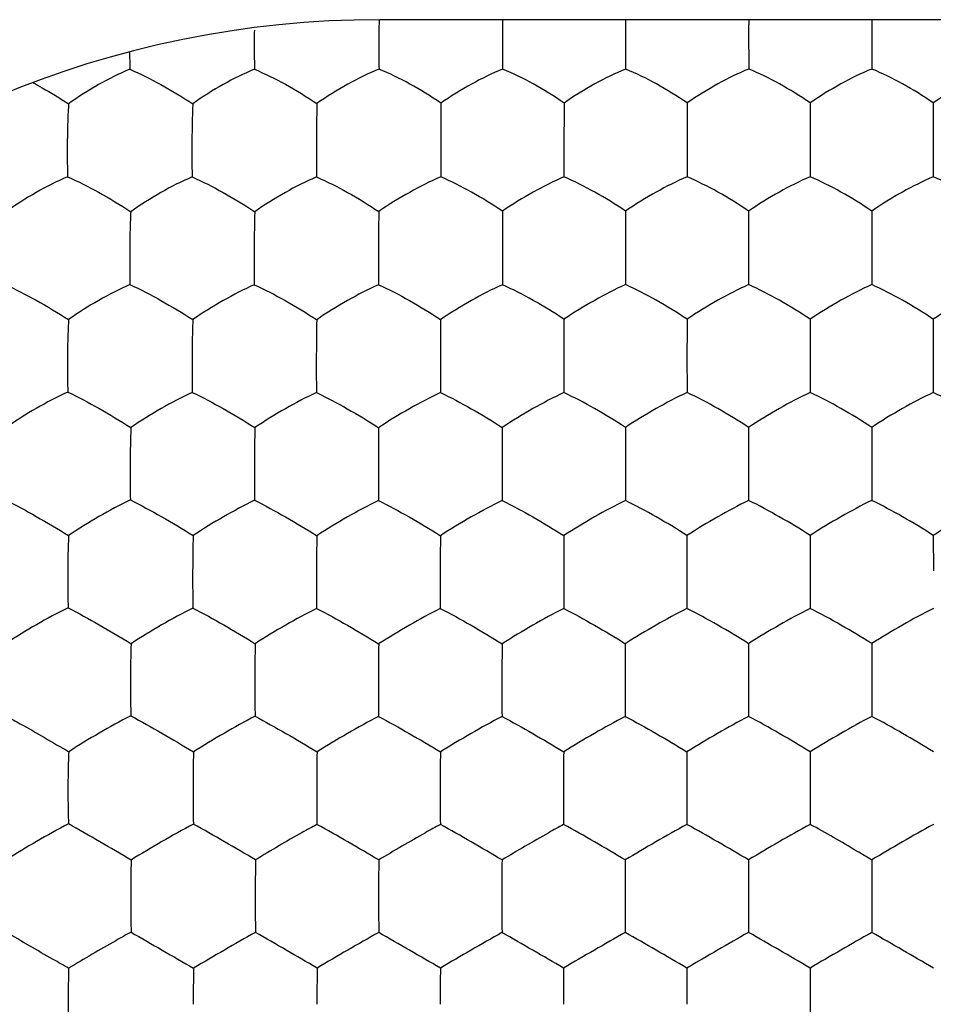
# Model space of a CAD drawing. Units: millimetres. Extents: x -11 to 11, y -22.1 to 22.1.
# Drawn here: x -3.5 to 0.3, y 11.5 to 15.5 of the extents above; entities that cross this region are included whole.
import ezdxf

# ---------------------------------------------------------------- set-up
doc = ezdxf.new("R2010")
doc.units = ezdxf.units.MM
doc.header["$LTSCALE"] = 16.335
doc.layers.get('0').update_dxf_attribs({"linetype": 'CONTINUOUS'})

msp = doc.modelspace()

# ---------------------------------------------------------------- linework, layer by layer
at = {"color": 7, "linetype": 'CONTINUOUS'}
for p, q in [((-2.0025, 15.5), (-2.0027, 15.4588)), ((2, 15.5), (-2, 15.5)), ((-1.5004, 15.5), (-1.5005, 15.4596)), ((-1.0003, 15.5), (-1.0003, 15.4598)), ((-0.5001, 15.5), (-0.5002, 15.46)), ((0, 15.5), (0, 15.46)), ((-1.5005, 15.4596), (-1.5004, 15.2992)), ((-1.0003, 15.4598), (-1.0003, 15.2994)), ((-0.5002, 15.46), (-0.5001, 15.2996)), ((0, 15.46), (0, 15.2996)), ((-1.7511, 15.1607), (-1.7516, 15.0195)), ((-0.7503, 15.1617), (-0.7504, 15.0202)), ((-0.2501, 15.1618), (-0.2501, 15.0203)), ((0.2501, 15.1618), (0.2501, 15.0202)), ((-1.7516, 15.0195), (-1.7515, 14.8614)), ((-1.2507, 15.02), (-1.2507, 14.8615)), ((-0.7504, 15.0202), (-0.7504, 14.8617)), ((-0.2501, 15.0203), (-0.2501, 14.8618)), ((0.2501, 15.0202), (0.2501, 14.8618)), ((-1.5009, 14.722), (-1.5012, 14.58)), ((-0.5003, 14.7225), (-0.5004, 14.5805)), ((0, 14.7226), (0, 14.5805)), ((-1.0008, 14.5803), (-1.0008, 14.4236)), ((-0.5004, 14.5805), (-0.5004, 14.4238)), ((0, 14.5805), (0, 14.4238)), ((-0.2502, 14.2833), (-0.2503, 14.1406)), ((0.2502, 14.2833), (0.2503, 14.1405)), ((-0.7508, 14.1405), (-0.7507, 13.9855)), ((-0.2503, 14.1406), (-0.2502, 13.9856)), ((0.2503, 14.1405), (0.2502, 13.9856)), ((-1.5017, 13.8432), (-1.5022, 13.7001)), ((-0.5005, 13.8439), (-0.5007, 13.7006)), ((0, 13.8439), (0, 13.7006)), ((-0.5007, 13.7006), (-0.5006, 13.5471)), ((0, 13.7006), (0, 13.5472)), ((-0.2503, 13.4045), (-0.2504, 13.2606)), ((0.2503, 13.4045), (0.2504, 13.2605)), ((-0.2504, 13.2606), (-0.2504, 13.1086)), ((0, 12.9652), (0, 12.8204)), ((-0.5009, 12.8204), (-0.5008, 12.6698)), ((0, 12.8204), (0, 12.6698)), ((-0.2504, 12.5258), (-0.2505, 12.3803)), ((-0.2505, 12.3803), (-0.2504, 12.2309)), ((0, 12.0865), (0, 11.9402)), ((0, 11.9402), (0, 11.7919)), ((-0.2504, 11.6473), (-0.2505, 11.5)), ((-0.2505, 11.5), (-0.2504, 11.3527))]:
    msp.add_line(p, q, dxfattribs=at)
for centre, radius, start, end in [((-2, 11.5), 4, 90, 270), ((7.0444, 15.4209), 9.0472, 179.75977, 180.09855), ((31.5163, 15.4065), 33.519, 180.0021, 180.18346), ((1.4626, 15.3949), 4.4788, 180.334, 181.2342), ((67.7713, 14.9978), 69.022, 179.864163, 179.981545), ((0.6097, 14.9646), 3.8793, 179.2225, 181.5219), ((3.0394, 14.9646), 5.8024, 179.47755, 181.02182), ((8.3885, 14.9639), 10.6455, 179.70728, 180.55314), ((60.7099, 14.5603), 61.7107, 179.849569, 179.98141), ((1.8377, 14.532), 4.8535, 179.4517, 181.2744), ((5.0362, 14.5318), 7.5463, 179.64607, 180.8232), ((13.486, 14.5304), 15.4907, 179.81985, 180.39605), ((51.5921, 14.5281), 53.0933, 179.94398, 180.11306), ((4.9309, 14.1224), 7.1882, 178.73325, 179.86764), ((37.8604, 14.1229), 39.1118, 179.76566, 179.97453), ((64.3207, 14.1231), 65.0715, 179.859057, 179.984639), ((7.9877, 14.0989), 10.2452, 179.77544, 180.63557), ((21.7969, 14.0964), 23.5499, 179.89443, 180.27039), ((50.4796, 14.0961), 51.731, 179.95107, 180.12278), ((3.7026, 13.6847), 6.2116, 178.5425, 179.86322), ((8.5483, 13.6859), 10.5535, 179.1498, 179.926), ((40.1861, 13.6861), 41.1874, 179.78076, 179.98), ((12.3276, 13.6657), 14.3328, 179.86474, 180.47504), ((30.3188, 13.6628), 31.821, 179.93275, 180.20886), ((51.8102, 13.6632), 52.8115, 179.95965, 180.12616), ((3.0622, 13.2485), 5.8221, 178.46629, 179.88323), ((6.6541, 13.2482), 8.9107, 179.00046, 179.92583), ((13.7454, 13.2502), 15.4991, 179.43313, 179.96408), ((27.0391, 13.2519), 28.2911, 179.69158, 179.98297), ((47.7514, 13.2496), 48.5026, 179.8171, 179.98713), ((9.451, 13.2339), 11.7076, 179.87359, 180.61322), ((18.2204, 13.2318), 19.9741, 179.91938, 180.35429), ((34.8365, 13.2303), 36.0884, 179.95244, 180.19378), ((59.4174, 13.2304), 60.1686, 179.971305, 180.116067), ((1.7243, 12.8132), 4.7369, 178.1624, 179.9044), ((6.1496, 12.8116), 8.6567, 178.98405, 179.94296), ((10.5385, 12.8125), 12.5433, 179.30576, 179.96637), ((19.1654, 12.8147), 20.6682, 179.58436, 179.98496), ((31.7005, 12.8151), 32.7023, 179.73747, 179.99088), ((66.2902, 12.8135), 66.7911, 179.869919, 179.994037), ((13.6712, 12.8003), 15.676, 179.92861, 180.47751), ((23.8294, 12.7978), 25.3323, 179.94941, 180.28995), ((39.0405, 12.7974), 40.0423, 179.96719, 180.18279), ((4.8969, 12.377), 7.655, 178.88476, 179.9726), ((9.6369, 12.3763), 11.8922, 179.28066, 179.98216), ((14.8707, 12.3775), 16.6244, 179.49053, 179.99151), ((23.7748, 12.3788), 25.0272, 179.66385, 179.99673), ((40.9578, 12.3788), 41.7092, 179.79814, 179.99795), ((6.4423, 12.3672), 9.2004, 179.9161, 180.84041), ((12.0421, 12.3677), 14.2973, 179.95071, 180.54799), ((17.9627, 12.366), 19.7164, 179.95933, 180.393), ((28.1343, 12.3644), 29.3867, 179.96925, 180.26058), ((48.274, 12.3644), 49.0254, 179.98146, 180.15611), ((-14.0952, -6.8527), 21.9447, 59.65831, 60.4266), ((-7.8451, 3.1071), 10.4477, 59.25855, 60.85693), ((-7.2119, 3.3379), 10.1814, 59.23257, 60.86331), ((-6.3632, 3.942), 9.4845, 59.17073, 60.91857), ((-5.4841, 4.5987), 8.7268, 59.09398, 60.99171), ((2.6196, 6.0963), 6.9997, 118.78841, 121.15491), ((-4.6944, 5.1005), 8.148, 59.02447, 61.0571), ((3.2732, 5.8302), 7.3065, 118.83305, 121.1), ((3.9623, 5.5026), 7.6842, 118.88465, 121.04006), ((2.4399, 11.9421), 5.4516, 178.486, 180.0164), ((9.2076, 11.9415), 11.713, 179.28946, 180.00631), ((13.0779, 11.9418), 15.0821, 179.45097, 180.00692), ((18.9922, 11.9426), 20.4953, 179.5983, 180.00711), ((29.8903, 11.9428), 30.8923, 179.7337, 180.00504), ((61.2656, 11.9429), 61.7666, 179.866759, 180.002505), ((10.9156, 11.9337), 13.4211, 179.9721, 180.60456), ((15.1684, 11.9329), 17.1726, 179.9765, 180.47077), ((21.6495, 11.9317), 23.1525, 179.97932, 180.34619), ((33.8443, 11.9314), 34.8463, 179.98559, 180.22943), ((69.1966, 11.9314), 69.6976, 179.992766, 180.11469), ((25.5269, 60.9087), 56.8039, 239.8426, 240.13823), ((3.1795, 1.6633), 11.6148, 119.30095, 120.73419), ((-56.443, -81.9328), 108.1373, 59.926317, 60.079735), ((4.5666, 0.1266), 13.3883, 119.38953, 120.62657), ((-34.7207, -45.1744), 65.6929, 59.877951, 60.130293), ((5.9254, -1.3611), 15.1054, 119.45555, 120.55241), ((-23.2665, -26.2012), 43.785, 59.81583, 60.19425), ((7.3, -2.876), 16.8543, 119.50918, 120.49228), ((-17.2186, -16.5919), 32.6898, 59.75192, 60.25875), ((8.8833, -4.7524), 19.0204, 119.56261, 120.43372), ((-13.4904, -11.0003), 26.2338, 59.68911, 60.32067), ((10.8457, -7.2855), 21.9448, 119.61878, 120.37378), ((-10.8807, -7.346), 22.0147, 59.62742, 60.38003), ((6.053, 11.5073), 8.8104, 179.09322, 180.04731), ((11.7039, 11.5074), 13.9586, 179.42567, 180.03024), ((16.1981, 11.5074), 17.9517, 179.55365, 180.02347), ((23.8785, 11.5074), 25.1311, 179.6811, 180.01678), ((41.1303, 11.5074), 41.8819, 179.80861, 180.01008)]:
    msp.add_arc(centre, radius, start, end, dxfattribs=at)
for points, knots in [([(-2.5092, 15.4572), (-2.5093, 15.444), (-2.5096, 15.3911), (-2.5093, 15.3382), (-2.5088, 15.2986)], [0, 0, 0, 0, 0.251255, 1, 1, 1, 1]), ([(-3.0152, 15.2984), (-3.0588, 15.2808), (-3.1443, 15.2378), (-3.2252, 15.1867), (-3.2641, 15.158)], [0, 0, 0, 0, 0.493435, 1, 1, 1, 1]), ([(-3.0152, 15.2984), (-2.9721, 15.2805), (-2.8851, 15.2366), (-2.8015, 15.1866), (-2.7594, 15.1584)], [0, 0, 0, 0, 0.479084, 1, 1, 1, 1]), ([(-2.5088, 15.2986), (-2.5524, 15.281), (-2.6383, 15.2379), (-2.7198, 15.187), (-2.7594, 15.1584)], [0, 0, 0, 0, 0.490524, 1, 1, 1, 1]), ([(-2.5088, 15.2986), (-2.4657, 15.2809), (-2.3792, 15.2374), (-2.2963, 15.1873), (-2.255, 15.1591)], [0, 0, 0, 0, 0.48208, 1, 1, 1, 1]), ([(-2.0026, 15.2992), (-2.0461, 15.2816), (-2.1326, 15.2384), (-2.2147, 15.1877), (-2.255, 15.1591)], [0, 0, 0, 0, 0.487485, 1, 1, 1, 1]), ([(-1.7511, 15.1607), (-1.7917, 15.1889), (-1.8736, 15.2389), (-1.9595, 15.2818), (-2.0026, 15.2992)], [0, 0, 0, 0, 0.515367, 1, 1, 1, 1]), ([(-1.5004, 15.2992), (-1.5435, 15.2818), (-1.6293, 15.239), (-1.7109, 15.1889), (-1.7511, 15.1607)], [0, 0, 0, 0, 0.486132, 1, 1, 1, 1]), ([(-1.2505, 15.1614), (-1.2907, 15.1895), (-1.3721, 15.2393), (-1.4576, 15.2819), (-1.5004, 15.2992)], [0, 0, 0, 0, 0.514623, 1, 1, 1, 1]), ([(-1.0003, 15.2994), (-1.0433, 15.2821), (-1.1289, 15.2395), (-1.2103, 15.1896), (-1.2505, 15.1614)], [0, 0, 0, 0, 0.485843, 1, 1, 1, 1]), ([(-0.7503, 15.1617), (-0.7905, 15.1898), (-0.8719, 15.2396), (-0.9574, 15.2822), (-1.0003, 15.2994)], [0, 0, 0, 0, 0.514608, 1, 1, 1, 1]), ([(-0.5001, 15.2996), (-0.5431, 15.2823), (-0.6287, 15.2397), (-0.7101, 15.1898), (-0.7503, 15.1617)], [0, 0, 0, 0, 0.485704, 1, 1, 1, 1]), ([(-0.2501, 15.1618), (-0.2903, 15.1899), (-0.3717, 15.2397), (-0.4572, 15.2823), (-0.5001, 15.2996)], [0, 0, 0, 0, 0.514563, 1, 1, 1, 1]), ([(0, 15.2996), (-0.043, 15.2824), (-0.1285, 15.2398), (-0.2099, 15.1899), (-0.2501, 15.1618)], [0, 0, 0, 0, 0.485596, 1, 1, 1, 1]), ([(0.2501, 15.1618), (0.2099, 15.1899), (0.1285, 15.2398), (0.0429, 15.2824), (0, 15.2996)], [0, 0, 0, 0, 0.514486, 1, 1, 1, 1]), ([(0.5001, 15.2996), (0.4572, 15.2823), (0.3717, 15.2397), (0.2903, 15.1899), (0.2501, 15.1618)], [0, 0, 0, 0, 0.485519, 1, 1, 1, 1]), ([(-3.4086, 15.2438), (-3.3961, 15.2371), (-3.3471, 15.2101), (-3.2991, 15.181), (-3.2641, 15.158)], [0, 0, 0, 0, 0.252082, 1, 1, 1, 1]), ([(-3.2641, 15.158), (-3.2648, 15.1477), (-3.2675, 15.1009), (-3.2687, 15.0539), (-3.2692, 15.0173)], [0, 0, 0, 0, 0.219073, 1, 1, 1, 1]), ([(-2.7594, 15.1584), (-2.7599, 15.1481), (-2.7617, 15.1012), (-2.7625, 15.0542), (-2.7628, 15.0175)], [0, 0, 0, 0, 0.218867, 1, 1, 1, 1]), ([(-2.255, 15.1591), (-2.2552, 15.1489), (-2.2562, 15.1019), (-2.2566, 15.055), (-2.2568, 15.0183)], [0, 0, 0, 0, 0.218585, 1, 1, 1, 1]), ([(-3.2682, 14.8616), (-3.312, 14.8433), (-3.3974, 14.7996), (-3.4784, 14.7482), (-3.5172, 14.7196)], [0, 0, 0, 0, 0.496264, 1, 1, 1, 1]), ([(-3.2682, 14.8616), (-3.2253, 14.8428), (-3.1383, 14.798), (-3.0542, 14.7479), (-3.0116, 14.7199)], [0, 0, 0, 0, 0.478912, 1, 1, 1, 1]), ([(-2.7622, 14.8611), (-2.8056, 14.8427), (-2.891, 14.7991), (-2.9723, 14.7482), (-3.0116, 14.7199)], [0, 0, 0, 0, 0.493387, 1, 1, 1, 1]), ([(-2.7622, 14.8611), (-2.7192, 14.8424), (-2.6327, 14.7979), (-2.5493, 14.7479), (-2.5074, 14.72)], [0, 0, 0, 0, 0.482014, 1, 1, 1, 1]), ([(-2.2565, 14.8611), (-2.2999, 14.8427), (-2.3856, 14.7988), (-2.4675, 14.7482), (-2.5074, 14.72)], [0, 0, 0, 0, 0.490822, 1, 1, 1, 1]), ([(-2.2565, 14.8611), (-2.2135, 14.8426), (-2.1274, 14.7985), (-2.0447, 14.7484), (-2.0035, 14.7206)], [0, 0, 0, 0, 0.484676, 1, 1, 1, 1]), ([(-1.7515, 14.8614), (-1.7948, 14.843), (-1.8807, 14.7991), (-1.963, 14.7487), (-2.0035, 14.7206)], [0, 0, 0, 0, 0.48836, 1, 1, 1, 1]), ([(-1.5009, 14.722), (-1.5414, 14.7497), (-1.6233, 14.7996), (-1.7087, 14.8431), (-1.7515, 14.8614)], [0, 0, 0, 0, 0.513441, 1, 1, 1, 1]), ([(-1.2507, 14.8615), (-1.2936, 14.8433), (-1.3789, 14.7997), (-1.4606, 14.7498), (-1.5009, 14.722)], [0, 0, 0, 0, 0.487668, 1, 1, 1, 1]), ([(-1.0006, 14.7223), (-1.041, 14.75), (-1.1226, 14.7998), (-1.2079, 14.8433), (-1.2507, 14.8615)], [0, 0, 0, 0, 0.513165, 1, 1, 1, 1]), ([(-0.7504, 14.8617), (-0.7933, 14.8435), (-0.8786, 14.8), (-0.9603, 14.7501), (-1.0006, 14.7223)], [0, 0, 0, 0, 0.487446, 1, 1, 1, 1]), ([(-0.5003, 14.7225), (-0.5407, 14.7503), (-0.6223, 14.8001), (-0.7076, 14.8435), (-0.7504, 14.8617)], [0, 0, 0, 0, 0.513083, 1, 1, 1, 1]), ([(-0.2501, 14.8618), (-0.293, 14.8436), (-0.3783, 14.8002), (-0.46, 14.7503), (-0.5003, 14.7225)], [0, 0, 0, 0, 0.487263, 1, 1, 1, 1]), ([(0, 14.7226), (-0.0404, 14.7504), (-0.122, 14.8002), (-0.2073, 14.8436), (-0.2501, 14.8618)], [0, 0, 0, 0, 0.512968, 1, 1, 1, 1]), ([(0.2501, 14.8618), (0.2073, 14.8436), (0.122, 14.8002), (0.0403, 14.7504), (0, 14.7226)], [0, 0, 0, 0, 0.487114, 1, 1, 1, 1]), ([(0.5003, 14.7225), (0.46, 14.7503), (0.3783, 14.8002), (0.293, 14.8436), (0.2501, 14.8618)], [0, 0, 0, 0, 0.512819, 1, 1, 1, 1]), ([(-2.0035, 14.7206), (-2.0036, 14.7102), (-2.0043, 14.663), (-2.0045, 14.6159), (-2.0046, 14.5791)], [0, 0, 0, 0, 0.220571, 1, 1, 1, 1]), ([(-3.0116, 14.7199), (-3.0122, 14.7095), (-3.0142, 14.6624), (-3.0152, 14.6152), (-3.0156, 14.5784)], [0, 0, 0, 0, 0.220788, 1, 1, 1, 1]), ([(-2.5074, 14.72), (-2.5078, 14.7096), (-2.5091, 14.6624), (-2.5097, 14.6152), (-2.5099, 14.5784)], [0, 0, 0, 0, 0.220754, 1, 1, 1, 1]), ([(-3.5215, 14.4248), (-3.4789, 14.4051), (-3.3918, 14.3593), (-3.3073, 14.3092), (-3.2642, 14.2815)], [0, 0, 0, 0, 0.478589, 1, 1, 1, 1]), ([(-3.0146, 14.424), (-3.0581, 14.4049), (-3.1434, 14.3606), (-3.2248, 14.3097), (-3.2642, 14.2815)], [0, 0, 0, 0, 0.495971, 1, 1, 1, 1]), ([(-3.0146, 14.424), (-2.9718, 14.4045), (-2.8853, 14.3591), (-2.8015, 14.3091), (-2.7592, 14.2815)], [0, 0, 0, 0, 0.482248, 1, 1, 1, 1]), ([(-2.5093, 14.4233), (-2.5526, 14.4042), (-2.6377, 14.3598), (-2.7194, 14.3093), (-2.7592, 14.2815)], [0, 0, 0, 0, 0.493516, 1, 1, 1, 1]), ([(-2.5093, 14.4233), (-2.4665, 14.4038), (-2.3805, 14.3588), (-2.2973, 14.3088), (-2.2556, 14.2813)], [0, 0, 0, 0, 0.484916, 1, 1, 1, 1]), ([(-2.0043, 14.4233), (-2.0475, 14.4041), (-2.1331, 14.3595), (-2.2152, 14.3091), (-2.2556, 14.2813)], [0, 0, 0, 0, 0.491324, 1, 1, 1, 1]), ([(-2.0043, 14.4233), (-1.9615, 14.404), (-1.876, 14.3593), (-1.7934, 14.3094), (-1.7523, 14.2819)], [0, 0, 0, 0, 0.487143, 1, 1, 1, 1]), ([(-1.5012, 14.4233), (-1.5441, 14.4041), (-1.6295, 14.3596), (-1.7117, 14.3095), (-1.7523, 14.2819)], [0, 0, 0, 0, 0.489822, 1, 1, 1, 1]), ([(-1.251, 14.2829), (-1.2916, 14.3102), (-1.3735, 14.3599), (-1.4585, 14.4042), (-1.5012, 14.4233)], [0, 0, 0, 0, 0.511736, 1, 1, 1, 1]), ([(-1.0008, 14.4236), (-1.0435, 14.4045), (-1.1286, 14.3602), (-1.2105, 14.3103), (-1.251, 14.2829)], [0, 0, 0, 0, 0.489305, 1, 1, 1, 1]), ([(-0.7506, 14.2831), (-0.7912, 14.3105), (-0.8731, 14.3602), (-0.9581, 14.4045), (-1.0008, 14.4236)], [0, 0, 0, 0, 0.511606, 1, 1, 1, 1]), ([(-0.5004, 14.4238), (-0.5431, 14.4047), (-0.6282, 14.3604), (-0.7101, 14.3106), (-0.7506, 14.2831)], [0, 0, 0, 0, 0.489045, 1, 1, 1, 1]), ([(-0.2502, 14.2833), (-0.2908, 14.3107), (-0.3726, 14.3604), (-0.4577, 14.4047), (-0.5004, 14.4238)], [0, 0, 0, 0, 0.511452, 1, 1, 1, 1]), ([(0, 14.4238), (-0.0427, 14.4047), (-0.1278, 14.3605), (-0.2097, 14.3107), (-0.2502, 14.2833)], [0, 0, 0, 0, 0.48882, 1, 1, 1, 1]), ([(0.2502, 14.2833), (0.2097, 14.3107), (0.1278, 14.3605), (0.0427, 14.4047), (0, 14.4238)], [0, 0, 0, 0, 0.511262, 1, 1, 1, 1]), ([(0.5004, 14.4238), (0.4577, 14.4047), (0.3726, 14.3604), (0.2908, 14.3107), (0.2502, 14.2833)], [0, 0, 0, 0, 0.48863, 1, 1, 1, 1]), ([(-3.2642, 14.2815), (-3.2648, 14.271), (-3.2671, 14.2238), (-3.2682, 14.1766), (-3.2686, 14.1398)], [0, 0, 0, 0, 0.222622, 1, 1, 1, 1]), ([(-2.7592, 14.2815), (-2.7596, 14.2709), (-2.7611, 14.2235), (-2.7619, 14.176), (-2.762, 14.1391)], [0, 0, 0, 0, 0.222559, 1, 1, 1, 1]), ([(-1.7523, 14.2819), (-1.7524, 14.2714), (-1.7528, 14.224), (-1.7529, 14.1766), (-1.753, 14.1398)], [0, 0, 0, 0, 0.222445, 1, 1, 1, 1]), ([(-3.2686, 14.1398), (-3.2687, 14.1269), (-3.269, 14.076), (-3.2684, 14.0251), (-3.2672, 13.9872)], [0, 0, 0, 0, 0.254323, 1, 1, 1, 1]), ([(-2.762, 14.1391), (-2.7621, 14.1261), (-2.7623, 14.0751), (-2.7619, 14.024), (-2.7612, 13.9859)], [0, 0, 0, 0, 0.254522, 1, 1, 1, 1]), ([(-3.2672, 13.9872), (-3.3111, 13.9674), (-3.3965, 13.9224), (-3.4783, 13.8711), (-3.5176, 13.843)], [0, 0, 0, 0, 0.498848, 1, 1, 1, 1]), ([(-3.2672, 13.9872), (-3.2246, 13.9667), (-3.1381, 13.9205), (-3.0537, 13.8704), (-3.0109, 13.8431)], [0, 0, 0, 0, 0.482347, 1, 1, 1, 1]), ([(-2.7612, 13.9859), (-2.8044, 13.9661), (-2.8894, 13.9212), (-2.9711, 13.8707), (-3.0109, 13.8431)], [0, 0, 0, 0, 0.495815, 1, 1, 1, 1]), ([(-2.7612, 13.9859), (-2.7185, 13.9656), (-2.6326, 13.9197), (-2.549, 13.8698), (-2.507, 13.8427)], [0, 0, 0, 0, 0.485515, 1, 1, 1, 1]), ([(-2.2568, 13.9852), (-2.2998, 13.9652), (-2.3848, 13.9202), (-2.4668, 13.87), (-2.507, 13.8427)], [0, 0, 0, 0, 0.493889, 1, 1, 1, 1]), ([(-2.2568, 13.9852), (-2.2142, 13.9649), (-2.1287, 13.9193), (-2.0456, 13.8695), (-2.0041, 13.8425)], [0, 0, 0, 0, 0.487682, 1, 1, 1, 1]), ([(-1.7528, 13.9852), (-1.7957, 13.9651), (-1.881, 13.9199), (-1.9634, 13.8697), (-2.0041, 13.8425)], [0, 0, 0, 0, 0.492115, 1, 1, 1, 1]), ([(-1.7528, 13.9852), (-1.7102, 13.9651), (-1.6252, 13.9199), (-1.5427, 13.8702), (-1.5017, 13.8432)], [0, 0, 0, 0, 0.489336, 1, 1, 1, 1]), ([(-1.2512, 13.9852), (-1.294, 13.9652), (-1.3789, 13.9202), (-1.461, 13.8703), (-1.5017, 13.8432)], [0, 0, 0, 0, 0.491291, 1, 1, 1, 1]), ([(-1.001, 13.8437), (-1.0418, 13.8706), (-1.124, 13.9202), (-1.2087, 13.9652), (-1.2512, 13.9852)], [0, 0, 0, 0, 0.510138, 1, 1, 1, 1]), ([(-0.7507, 13.9855), (-0.7934, 13.9655), (-0.8783, 13.9205), (-0.9604, 13.8707), (-1.001, 13.8437)], [0, 0, 0, 0, 0.490935, 1, 1, 1, 1]), ([(-0.5005, 13.8439), (-0.5413, 13.8709), (-0.6234, 13.9205), (-0.7082, 13.9655), (-0.7507, 13.9855)], [0, 0, 0, 0, 0.509943, 1, 1, 1, 1]), ([(-0.2502, 13.9856), (-0.2929, 13.9656), (-0.3777, 13.9206), (-0.4598, 13.8709), (-0.5005, 13.8439)], [0, 0, 0, 0, 0.490635, 1, 1, 1, 1]), ([(0, 13.8439), (-0.0407, 13.871), (-0.1229, 13.9206), (-0.2077, 13.9656), (-0.2502, 13.9856)], [0, 0, 0, 0, 0.509713, 1, 1, 1, 1]), ([(0.2502, 13.9856), (0.2077, 13.9656), (0.1228, 13.9206), (0.0407, 13.871), (0, 13.8439)], [0, 0, 0, 0, 0.49037, 1, 1, 1, 1]), ([(0.5005, 13.8439), (0.4598, 13.8709), (0.3777, 13.9206), (0.2929, 13.9656), (0.2502, 13.9856)], [0, 0, 0, 0, 0.509448, 1, 1, 1, 1]), ([(-3.0109, 13.8431), (-3.0113, 13.8325), (-3.013, 13.7849), (-3.0139, 13.7373), (-3.014, 13.7003)], [0, 0, 0, 0, 0.224252, 1, 1, 1, 1]), ([(-3.014, 13.7003), (-3.0141, 13.6874), (-3.0143, 13.6369), (-3.0137, 13.5865), (-3.0129, 13.5489)], [0, 0, 0, 0, 0.255487, 1, 1, 1, 1]), ([(-2.509, 13.6995), (-2.509, 13.6866), (-2.5091, 13.6358), (-2.5088, 13.5851), (-2.5082, 13.5474)], [0, 0, 0, 0, 0.255736, 1, 1, 1, 1]), ([(-3.5208, 13.5497), (-3.4785, 13.5283), (-3.3921, 13.4811), (-3.3073, 13.4312), (-3.264, 13.4043)], [0, 0, 0, 0, 0.482036, 1, 1, 1, 1]), ([(-3.0129, 13.5489), (-3.0564, 13.5283), (-3.1417, 13.4826), (-3.2241, 13.4318), (-3.264, 13.4043)], [0, 0, 0, 0, 0.498431, 1, 1, 1, 1]), ([(-3.0129, 13.5489), (-2.9703, 13.5277), (-2.8844, 13.4811), (-2.8003, 13.4312), (-2.7579, 13.4043)], [0, 0, 0, 0, 0.486157, 1, 1, 1, 1]), ([(-2.5082, 13.5474), (-2.5511, 13.5267), (-2.6357, 13.4812), (-2.7177, 13.4312), (-2.7579, 13.4043)], [0, 0, 0, 0, 0.495947, 1, 1, 1, 1]), ([(-2.5082, 13.5474), (-2.4658, 13.5263), (-2.3804, 13.4799), (-2.297, 13.4303), (-2.2552, 13.4036)], [0, 0, 0, 0, 0.488578, 1, 1, 1, 1]), ([(-2.0048, 13.5468), (-2.0475, 13.526), (-2.1323, 13.4803), (-2.2146, 13.4304), (-2.2552, 13.4036)], [0, 0, 0, 0, 0.49457, 1, 1, 1, 1]), ([(-2.0048, 13.5468), (-1.9623, 13.5258), (-1.8773, 13.4797), (-1.7944, 13.4301), (-1.7529, 13.4035)], [0, 0, 0, 0, 0.490227, 1, 1, 1, 1]), ([(-1.502, 13.5468), (-1.5447, 13.5259), (-1.6295, 13.4801), (-1.7121, 13.4302), (-1.7529, 13.4035)], [0, 0, 0, 0, 0.493529, 1, 1, 1, 1]), ([(-1.502, 13.5468), (-1.4597, 13.5259), (-1.3751, 13.4801), (-1.2926, 13.4307), (-1.2516, 13.4042)], [0, 0, 0, 0, 0.491269, 1, 1, 1, 1]), ([(-1.0012, 13.547), (-1.0438, 13.5262), (-1.1284, 13.4804), (-1.2107, 13.4308), (-1.2516, 13.4042)], [0, 0, 0, 0, 0.492894, 1, 1, 1, 1]), ([(-0.7509, 13.4044), (-0.7919, 13.431), (-0.8743, 13.4804), (-0.9588, 13.5261), (-1.0012, 13.547)], [0, 0, 0, 0, 0.508445, 1, 1, 1, 1]), ([(-0.5006, 13.5471), (-0.5431, 13.5263), (-0.6277, 13.4806), (-0.7101, 13.431), (-0.7509, 13.4044)], [0, 0, 0, 0, 0.492547, 1, 1, 1, 1]), ([(-0.2503, 13.4045), (-0.2913, 13.4311), (-0.3736, 13.4806), (-0.4582, 13.5263), (-0.5006, 13.5471)], [0, 0, 0, 0, 0.508174, 1, 1, 1, 1]), ([(0, 13.5472), (-0.0425, 13.5264), (-0.1271, 13.4807), (-0.2094, 13.4311), (-0.2503, 13.4045)], [0, 0, 0, 0, 0.492211, 1, 1, 1, 1]), ([(0.2503, 13.4045), (0.2094, 13.4311), (0.127, 13.4807), (0.0425, 13.5264), (0, 13.5472)], [0, 0, 0, 0, 0.507871, 1, 1, 1, 1]), ([(0.5006, 13.5471), (0.4582, 13.5263), (0.3736, 13.4806), (0.2913, 13.4311), (0.2503, 13.4045)], [0, 0, 0, 0, 0.491908, 1, 1, 1, 1]), ([(-3.264, 13.4043), (-3.2646, 13.3936), (-3.2666, 13.3459), (-3.2675, 13.2982), (-3.2677, 13.2613)], [0, 0, 0, 0, 0.226011, 1, 1, 1, 1]), ([(-3.2677, 13.2613), (-3.2678, 13.2485), (-3.2679, 13.1984), (-3.2672, 13.1483), (-3.2661, 13.1111)], [0, 0, 0, 0, 0.256553, 1, 1, 1, 1]), ([(-2.7599, 13.2604), (-2.76, 13.2475), (-2.7601, 13.1973), (-2.7596, 13.1471), (-2.759, 13.1098)], [0, 0, 0, 0, 0.256797, 1, 1, 1, 1]), ([(-3.2661, 13.1111), (-3.3098, 13.0898), (-3.3951, 13.0435), (-3.4777, 12.9926), (-3.5176, 12.9654)], [0, 0, 0, 0, 0.501712, 1, 1, 1, 1]), ([(-3.2661, 13.1111), (-3.2237, 13.089), (-3.1378, 13.0414), (-3.0531, 12.9916), (-3.0101, 12.9651)], [0, 0, 0, 0, 0.486275, 1, 1, 1, 1]), ([(-2.759, 13.1098), (-2.8021, 13.0883), (-2.887, 13.042), (-2.9696, 12.9918), (-3.0101, 12.9651)], [0, 0, 0, 0, 0.498256, 1, 1, 1, 1]), ([(-2.759, 13.1098), (-2.7167, 13.0879), (-2.6315, 13.0409), (-2.5478, 12.9913), (-2.5057, 12.9651)], [0, 0, 0, 0, 0.489734, 1, 1, 1, 1]), ([(-2.2559, 13.1086), (-2.2985, 13.0871), (-2.3828, 13.041), (-2.4651, 12.9914), (-2.5057, 12.9651)], [0, 0, 0, 0, 0.496551, 1, 1, 1, 1]), ([(-2.2559, 13.1086), (-2.2136, 13.0867), (-2.1289, 13.0399), (-2.0456, 12.9906), (-2.0039, 12.9645)], [0, 0, 0, 0, 0.491338, 1, 1, 1, 1]), ([(-1.7533, 13.1083), (-1.7959, 13.0867), (-1.8804, 13.0403), (-1.963, 12.9907), (-2.0039, 12.9645)], [0, 0, 0, 0, 0.49579, 1, 1, 1, 1]), ([(-1.7533, 13.1083), (-1.7111, 13.0865), (-1.6266, 13.04), (-1.5437, 12.9907), (-1.5023, 12.9646)], [0, 0, 0, 0, 0.492475, 1, 1, 1, 1]), ([(-1.2518, 13.1083), (-1.2942, 13.0867), (-1.3787, 13.0403), (-1.4613, 12.9908), (-1.5023, 12.9646)], [0, 0, 0, 0, 0.494981, 1, 1, 1, 1]), ([(-1.2518, 13.1083), (-1.2096, 13.0866), (-1.1253, 13.0402), (-1.0427, 12.991), (-1.0014, 12.965)], [0, 0, 0, 0, 0.493057, 1, 1, 1, 1]), ([(-0.7511, 13.1085), (-0.7935, 13.0869), (-0.8778, 13.0405), (-0.9604, 12.9911), (-1.0014, 12.965)], [0, 0, 0, 0, 0.494515, 1, 1, 1, 1]), ([(-0.5007, 12.9651), (-0.5419, 12.9912), (-0.6245, 13.0405), (-0.7088, 13.0869), (-0.7511, 13.1085)], [0, 0, 0, 0, 0.506648, 1, 1, 1, 1]), ([(-0.2504, 13.1086), (-0.2927, 13.087), (-0.3771, 13.0406), (-0.4597, 12.9913), (-0.5007, 12.9651)], [0, 0, 0, 0, 0.494141, 1, 1, 1, 1]), ([(0, 12.9652), (-0.0411, 12.9913), (-0.1237, 13.0406), (-0.2081, 13.087), (-0.2504, 13.1086)], [0, 0, 0, 0, 0.506309, 1, 1, 1, 1]), ([(0.2504, 13.1086), (0.2081, 13.087), (0.1237, 13.0406), (0.0411, 12.9913), (0, 12.9652)], [0, 0, 0, 0, 0.493774, 1, 1, 1, 1]), ([(-3.0126, 12.8211), (-3.0126, 12.8083), (-3.0126, 12.7586), (-3.0121, 12.7089), (-3.0112, 12.672)], [0, 0, 0, 0, 0.257887, 1, 1, 1, 1]), ([(-2.507, 12.8202), (-2.507, 12.8073), (-2.5071, 12.7573), (-2.5067, 12.7074), (-2.5062, 12.6703)], [0, 0, 0, 0, 0.258191, 1, 1, 1, 1]), ([(-3.5195, 12.6727), (-3.4997, 12.6618), (-3.4139, 12.6139), (-3.3288, 12.5646), (-3.2637, 12.5259)], [0, 0, 0, 0, 0.229675, 1, 1, 1, 1]), ([(-3.0112, 12.672), (-3.0546, 12.6498), (-3.1398, 12.6028), (-3.2231, 12.5524), (-3.2637, 12.5259)], [0, 0, 0, 0, 0.501339, 1, 1, 1, 1]), ([(-3.0112, 12.672), (-2.969, 12.6492), (-2.8836, 12.6013), (-2.7993, 12.5518), (-2.7567, 12.526)], [0, 0, 0, 0, 0.49044, 1, 1, 1, 1]), ([(-2.5062, 12.6703), (-2.5489, 12.6481), (-2.6331, 12.6013), (-2.7158, 12.5518), (-2.7567, 12.526)], [0, 0, 0, 0, 0.498534, 1, 1, 1, 1]), ([(-2.5062, 12.6703), (-2.4642, 12.6477), (-2.3797, 12.6004), (-2.2963, 12.5512), (-2.2543, 12.5256)], [0, 0, 0, 0, 0.492762, 1, 1, 1, 1]), ([(-2.0043, 12.6697), (-2.0467, 12.6474), (-2.1307, 12.6006), (-2.2134, 12.5513), (-2.2543, 12.5256)], [0, 0, 0, 0, 0.497811, 1, 1, 1, 1]), ([(-2.0043, 12.6697), (-1.9622, 12.6471), (-1.878, 12.5999), (-1.7948, 12.5509), (-1.753, 12.5253)], [0, 0, 0, 0, 0.493763, 1, 1, 1, 1]), ([(-1.5025, 12.6696), (-1.5449, 12.6472), (-1.6291, 12.6003), (-1.7119, 12.551), (-1.753, 12.5253)], [0, 0, 0, 0, 0.497104, 1, 1, 1, 1]), ([(-1.5025, 12.6696), (-1.4605, 12.6471), (-1.3764, 12.6001), (-1.2935, 12.5511), (-1.252, 12.5256)], [0, 0, 0, 0, 0.494481, 1, 1, 1, 1]), ([(-1.0016, 12.6697), (-1.0439, 12.6473), (-1.128, 12.6004), (-1.2108, 12.5512), (-1.252, 12.5256)], [0, 0, 0, 0, 0.496554, 1, 1, 1, 1]), ([(-1.0016, 12.6697), (-0.9595, 12.6473), (-0.8755, 12.6003), (-0.7926, 12.5513), (-0.7512, 12.5257)], [0, 0, 0, 0, 0.494884, 1, 1, 1, 1]), ([(-0.5008, 12.6698), (-0.543, 12.6474), (-0.6271, 12.6005), (-0.71, 12.5514), (-0.7512, 12.5257)], [0, 0, 0, 0, 0.496114, 1, 1, 1, 1]), ([(-0.2504, 12.5258), (-0.2917, 12.5514), (-0.3746, 12.6004), (-0.4587, 12.6474), (-0.5008, 12.6698)], [0, 0, 0, 0, 0.504759, 1, 1, 1, 1]), ([(0, 12.6698), (-0.0422, 12.6475), (-0.1263, 12.6005), (-0.2091, 12.5514), (-0.2504, 12.5258)], [0, 0, 0, 0, 0.495719, 1, 1, 1, 1]), ([(0.2504, 12.5258), (0.2091, 12.5514), (0.1263, 12.6005), (0.0422, 12.6475), (0, 12.6698)], [0, 0, 0, 0, 0.504364, 1, 1, 1, 1]), ([(-3.2637, 12.5259), (-3.2641, 12.5149), (-3.2658, 12.4667), (-3.2666, 12.4184), (-3.2667, 12.3813)], [0, 0, 0, 0, 0.229371, 1, 1, 1, 1]), ([(-3.2667, 12.3813), (-3.2667, 12.3685), (-3.2667, 12.3191), (-3.2659, 12.2697), (-3.2647, 12.2331)], [0, 0, 0, 0, 0.259186, 1, 1, 1, 1]), ([(-3.2647, 12.2331), (-3.3083, 12.2102), (-3.3934, 12.1627), (-3.4769, 12.1123), (-3.5175, 12.0863)], [0, 0, 0, 0, 0.50507, 1, 1, 1, 1]), ([(-2.7571, 12.2322), (-2.8001, 12.2092), (-2.8849, 12.1615), (-2.9686, 12.1118), (-3.0097, 12.0862)], [0, 0, 0, 0, 0.501276, 1, 1, 1, 1]), ([(-2.2546, 12.231), (-2.2749, 12.22), (-2.3591, 12.1734), (-2.4422, 12.1249), (-2.5046, 12.0867)], [0, 0, 0, 0, 0.240329, 1, 1, 1, 1]), ([(-1.7532, 12.2307), (-1.7735, 12.2197), (-1.8577, 12.1729), (-1.941, 12.1244), (-2.0035, 12.0863)], [0, 0, 0, 0, 0.239921, 1, 1, 1, 1]), ([(-1.2521, 12.2308), (-1.2724, 12.2197), (-1.3566, 12.1728), (-1.4399, 12.1243), (-1.5026, 12.0863)], [0, 0, 0, 0, 0.239517, 1, 1, 1, 1]), ([(0, 12.0865), (-0.02, 12.0986), (-0.1029, 12.1478), (-0.1865, 12.1957), (-0.2504, 12.2309)], [0, 0, 0, 0, 0.24264, 1, 1, 1, 1]), ([(-3.0116, 11.9406), (-3.0116, 11.9278), (-3.0116, 11.8787), (-3.011, 11.8296), (-3.0101, 11.7933)], [0, 0, 0, 0, 0.260711, 1, 1, 1, 1]), ([(-3.2638, 11.6464), (-3.2849, 11.6583), (-3.3701, 11.7066), (-3.4548, 11.7559), (-3.5181, 11.7937)], [0, 0, 0, 0, 0.247122, 1, 1, 1, 1]), ([(-3.0101, 11.7933), (-3.031, 11.7818), (-3.1163, 11.7341), (-3.2007, 11.6849), (-3.2638, 11.6464)], [0, 0, 0, 0, 0.243829, 1, 1, 1, 1]), ([(-3.2638, 11.6464), (-3.2642, 11.635), (-3.2656, 11.5862), (-3.2662, 11.5374), (-3.2662, 11.5)], [0, 0, 0, 0, 0.232927, 1, 1, 1, 1]), ([(-3.2662, 11.5), (-3.2662, 11.4872), (-3.266, 11.4384), (-3.265, 11.3896), (-3.2638, 11.3536)], [0, 0, 0, 0, 0.262247, 1, 1, 1, 1])]:
    msp.add_open_spline(points, degree=3, knots=knots, dxfattribs=at)

doc.saveas('drawing.dxf')
